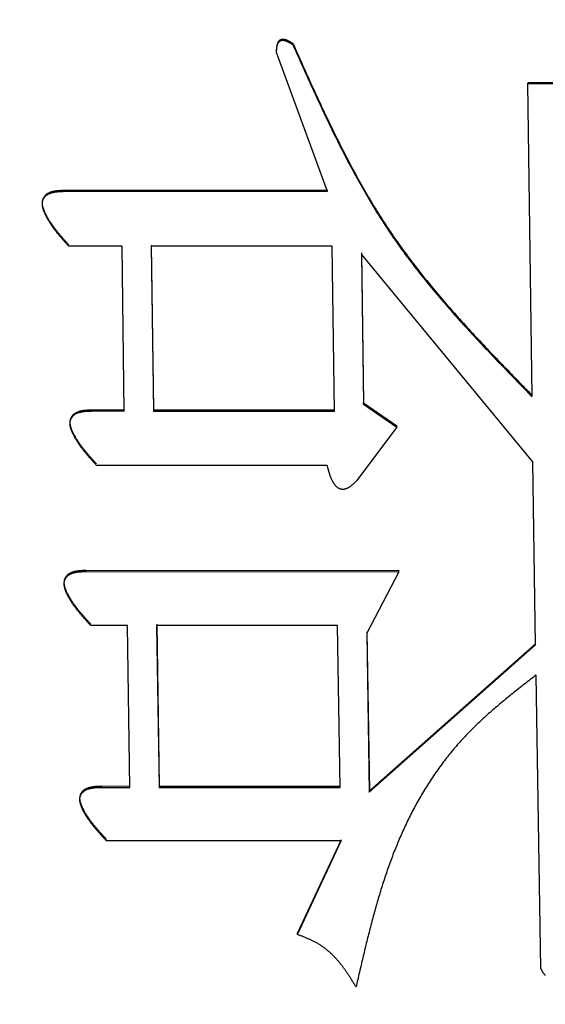
# Model space of a CAD drawing. Units: millimetres. Extents: x 0 to 1554, y -2 to 1099.
# Drawn here: x 839 to 840, y 601 to 603 of the extents above; entities that cross this region are included whole.
import ezdxf

# ---------------------------------------------------------------- set-up
doc = ezdxf.new("R2010")
doc.units = ezdxf.units.MM
doc.header["$LTSCALE"] = 0.672992
doc.layers.add('NoLayerName_001', color=7, linetype='Continuous')
doc.styles.get("Standard").update_dxf_attribs({"font": 'txt', "bigfont": 'extfont2'})
doc.dimstyles.get("Standard").update_dxf_attribs({"dimtxt": 2.5, "dimasz": 2.5, "dimexe": 1.25, "dimexo": 0.625, "dimtad": 1, "dimzin": 0, "dimdsep": 46, "dimtxsty": 'Standard', "dimcen": 2.5, "dimadec": 0, "dimazin": 0, "dimtfac": 0.75, "dimtmove": 0, "dimatfit": 3, "dimfxl": 1, "dimarcsym": 0})

# ---------------------------------------------------------------- blocks, each defined once
blk = doc.blocks.new('_OPEN30')
at = {"color": 0, "linetype": 'ByBlock', "lineweight": -2}
for p, q in [((-1, 0.267949), (0, 0)), ((0, 0), (-1, -0.267949)), ((0, 0), (-1, 0))]:
    blk.add_line(p, q, dxfattribs=at)
blk = doc.blocks.new('*D37')
at = {"layer": 'Defpoints', "color": 0}
for p in [(816.4329, 652.0398), (952.4329, 473.2705), (952.4329, 471.5534)]:
    blk.add_point(p, dxfattribs=at)
at = {"layer": 'NoLayerName_001', "color": 0, "linetype": 'Continuous', "lineweight": 25}
for p, q in [((816.4329, 652.0398), (816.4329, 463.6455)), ((821.6829, 473.2705), (947.1829, 473.2705))]:
    blk.add_line(p, q, dxfattribs=at)
at = {"layer": 'NoLayerName_001', "color": 0, "lineweight": 25, "xscale": 5.25, "yscale": 5.25, "zscale": 5.25, "rotation": 180}
blk.add_blockref('_OPEN30', (816.4329, 473.2705), dxfattribs=at)
at = {"layer": 'NoLayerName_001', "color": 0, "lineweight": 25, "xscale": 5.25, "yscale": 5.25, "zscale": 5.25}
blk.add_blockref('_OPEN30', (952.4329, 473.2705), dxfattribs=at)
at = {"layer": 'NoLayerName_001', "color": 0, "lineweight": 25, "insert": (884.4329, 482.1308), "char_height": 10.5, "attachment_point": 5}
blk.add_mtext('(136)', dxfattribs=at)

msp = doc.modelspace()

# ---------------------------------------------------------------- linework, layer by layer
at = {"layer": 'NoLayerName_001', "color": 7, "linetype": 'Continuous', "lineweight": 25}
for p, q in [((839.6249, 603.397), (839.6253, 603.4003)), ((839.7777, 602.9818), (839.6249, 603.397)), ((839.6738, 603.4203), (839.6742, 603.4235)), ((840.375, 603.3038), (840.3754, 603.3071)), ((840.3754, 603.3071), (840.4623, 603.307)), ((840.3874, 602.3693), (840.375, 603.3038)), ((840.375, 603.3038), (840.462, 603.3037)), ((838.9914, 602.9856), (839.778, 602.9852)), ((838.991, 602.9822), (839.7777, 602.9818)), ((839.1643, 602.8183), (839.0054, 602.8184)), ((839.1711, 602.3263), (839.1643, 602.8183)), ((839.7912, 602.818), (839.2513, 602.8183)), ((839.2513, 602.8183), (839.258, 602.3263)), ((839.2516, 602.8218), (839.2584, 602.3299)), ((839.798, 602.3259), (839.7912, 602.818)), ((840.3901, 602.1748), (839.8785, 602.7949)), ((839.8785, 602.7949), (839.8846, 602.3467)), ((839.8789, 602.7984), (839.885, 602.3503)), ((839.8846, 602.3467), (839.885, 602.3503)), ((839.8846, 602.3467), (839.9839, 602.2779)), ((839.885, 602.3503), (839.9843, 602.2816)), ((839.0736, 602.3264), (839.1711, 602.3263)), ((839.074, 602.33), (839.1714, 602.33)), ((839.2584, 602.3299), (839.258, 602.3263)), ((839.258, 602.3263), (839.798, 602.3259)), ((839.2584, 602.3299), (839.7983, 602.3296)), ((839.9839, 602.2779), (839.8633, 602.118)), ((839.9839, 602.2779), (839.9843, 602.2816)), ((839.7766, 602.1637), (839.0882, 602.1641)), ((840.3982, 601.6286), (840.3901, 602.1748)), ((839.056, 601.8472), (839.0563, 601.8511)), ((839.056, 601.8472), (839.9902, 601.8466)), ((839.0563, 601.8511), (839.9905, 601.8504)), ((839.9902, 601.8466), (839.8946, 601.6629)), ((839.9902, 601.8466), (839.9905, 601.8504)), ((839.2677, 601.69), (839.2752, 601.2066)), ((839.1804, 601.6861), (839.0707, 601.6862)), ((839.1879, 601.2027), (839.1804, 601.6861)), ((839.2674, 601.6861), (839.2749, 601.2026)), ((839.8073, 601.6857), (839.2674, 601.6861)), ((839.8148, 601.2021), (839.8073, 601.6857)), ((839.8946, 601.6629), (839.902, 601.1887)), ((839.8949, 601.6668), (839.9023, 601.1928)), ((839.9023, 601.1928), (840.3985, 601.6325)), ((839.902, 601.1887), (840.3982, 601.6286)), ((840.4137, 600.6622), (840.3995, 601.538)), ((839.1028, 601.2027), (839.1879, 601.2027)), ((839.1031, 601.2068), (839.1883, 601.2067)), ((839.2752, 601.2066), (839.2749, 601.2026)), ((839.2749, 601.2026), (839.8148, 601.2021)), ((839.2752, 601.2066), (839.8151, 601.2062)), ((839.902, 601.1887), (839.9023, 601.1928)), ((839.8183, 601.0428), (839.1176, 601.0434)), ((839.688, 600.7674), (839.8186, 601.0469)), ((839.6877, 600.7632), (839.8183, 601.0428)), ((839.6877, 600.7632), (839.688, 600.7674))]:
    msp.add_line(p, q, dxfattribs=at)
for points in [[(838.991, 602.9822), (838.9912, 602.9839), (838.9914, 602.9856)], [(839.0736, 602.3264), (839.0738, 602.3282), (839.074, 602.33)], [(839.1028, 601.2027), (839.1029, 601.2048), (839.1031, 601.2068)]]:
    msp.add_lwpolyline(points, dxfattribs=at)
for points, knots in [([(839.6249, 603.397), (839.625, 603.3976), (839.625, 603.3986), (839.6251, 603.4002), (839.6252, 603.4018), (839.6253, 603.4034), (839.6254, 603.4049), (839.6255, 603.4065), (839.6257, 603.4081), (839.6259, 603.4096), (839.6261, 603.4112), (839.6263, 603.4127), (839.6266, 603.4143), (839.6269, 603.4158), (839.6273, 603.4173), (839.6277, 603.4189), (839.6282, 603.4204), (839.6287, 603.4218), (839.6293, 603.4233), (839.63, 603.4247), (839.6308, 603.4261), (839.6316, 603.4274), (839.6326, 603.4287), (839.6337, 603.4298), (839.6349, 603.4308), (839.6362, 603.4317), (839.6377, 603.4323), (839.6392, 603.4328), (839.6407, 603.4331), (839.6423, 603.4332), (839.6438, 603.4333), (839.6454, 603.4332), (839.647, 603.433), (839.6485, 603.4327), (839.6501, 603.4323), (839.6516, 603.4319), (839.6531, 603.4314), (839.6546, 603.4309), (839.656, 603.4303), (839.6575, 603.4297), (839.6584, 603.4293), (839.6589, 603.429)], [0, 0, 0, 0, 0.00158714, 0.00317363, 0.00475889, 0.00634235, 0.00792354, 0.00950211, 0.01107783, 0.01265066, 0.01422075, 0.01578847, 0.01735448, 0.01891969, 0.02048535, 0.02205305, 0.02362473, 0.02520193, 0.02678126, 0.02835865, 0.0299324, 0.03150374, 0.03307636, 0.03464828, 0.03621999, 0.03779302, 0.03936474, 0.04093748, 0.04251043, 0.04408192, 0.04565282, 0.04722317, 0.04879579, 0.05037189, 0.05195049, 0.05352882, 0.055103, 0.05667264, 0.05823953, 0.05980523, 0.06137098, 0.06137098, 0.06137098, 0.06137098]), ([(839.6253, 603.4003), (839.6253, 603.4008), (839.6254, 603.4019), (839.6254, 603.4035), (839.6255, 603.4051), (839.6257, 603.4066), (839.6258, 603.4082), (839.6259, 603.4098), (839.6261, 603.4114), (839.6263, 603.4129), (839.6265, 603.4145), (839.6267, 603.416), (839.627, 603.4176), (839.6274, 603.4191), (839.6278, 603.4206), (839.6282, 603.4221), (839.6287, 603.4236), (839.6292, 603.4251), (839.6298, 603.4266), (839.6305, 603.428), (839.6313, 603.4294), (839.6321, 603.4307), (839.6331, 603.4319), (839.6342, 603.4331), (839.6354, 603.4341), (839.6367, 603.435), (839.6381, 603.4357), (839.6396, 603.4362), (839.6411, 603.4365), (839.6427, 603.4367), (839.6443, 603.4367), (839.6459, 603.4366), (839.6474, 603.4364), (839.649, 603.4362), (839.6505, 603.4358), (839.652, 603.4354), (839.6535, 603.4349), (839.655, 603.4343), (839.6565, 603.4337), (839.6579, 603.433), (839.6589, 603.4326), (839.6593, 603.4324)], [0, 0, 0, 0, 0.00158816, 0.00317568, 0.00476197, 0.00634647, 0.00792872, 0.00950837, 0.01108521, 0.01265919, 0.01423047, 0.01579946, 0.01736681, 0.01893345, 0.02050066, 0.02207003, 0.02364356, 0.02522236, 0.02680272, 0.02838099, 0.02995574, 0.0315282, 0.03310165, 0.03467471, 0.03624815, 0.03782218, 0.03939605, 0.04097225, 0.04254945, 0.04412379, 0.04569805, 0.04727234, 0.04884436, 0.05041655, 0.05199129, 0.05356951, 0.05515091, 0.05673407, 0.05831667, 0.05989598, 0.06147181, 0.06147181, 0.06147181, 0.06147181]), ([(839.6589, 603.429), (839.6593, 603.4288), (839.6603, 603.4284), (839.6617, 603.4276), (839.6631, 603.4269), (839.6644, 603.4261), (839.6658, 603.4253), (839.6671, 603.4245), (839.6685, 603.4237), (839.6698, 603.4228), (839.6712, 603.422), (839.6725, 603.4211), (839.6734, 603.4205), (839.6738, 603.4203)], [0, 0, 0, 0, 0.00156676, 0.00313525, 0.00470594, 0.00627911, 0.00785485, 0.00943308, 0.0110136, 0.01259607, 0.0141801, 0.0157652, 0.01735084, 0.01735084, 0.01735084, 0.01735084]), ([(839.6593, 603.4324), (839.6598, 603.4321), (839.6607, 603.4317), (839.6621, 603.4309), (839.6635, 603.4302), (839.6649, 603.4294), (839.6662, 603.4286), (839.6676, 603.4278), (839.6689, 603.4269), (839.6702, 603.4261), (839.6715, 603.4252), (839.6729, 603.4244), (839.6737, 603.4238), (839.6742, 603.4235)], [0, 0, 0, 0, 0.00157343, 0.00314536, 0.00471647, 0.00628731, 0.00785823, 0.00942949, 0.01100119, 0.01257337, 0.01414598, 0.0157189, 0.01729199, 0.01729199, 0.01729199, 0.01729199]), ([(839.6738, 603.4203), (839.6826, 603.4006), (839.7001, 603.3614), (839.7266, 603.3026), (839.7534, 603.2441), (839.7808, 603.1859), (839.809, 603.1283), (839.8381, 603.0713), (839.8684, 603.0151), (839.8999, 602.9597), (839.933, 602.9054), (839.9678, 602.8522), (840.0044, 602.8002), (840.0428, 602.7495), (840.0826, 602.6997), (840.1237, 602.6509), (840.166, 602.6028), (840.2091, 602.5553), (840.253, 602.5084), (840.2975, 602.4618), (840.3424, 602.4155), (840.3724, 602.3847), (840.3874, 602.3693)], [0, 0, 0, 0, 0.064509, 0.128978, 0.193371, 0.257655, 0.321805, 0.385805, 0.449652, 0.513357, 0.576947, 0.640471, 0.703997, 0.767592, 0.831303, 0.895158, 0.959165, 1.023322, 1.087613, 1.152012, 1.216487, 1.281001, 1.281001, 1.281001, 1.281001]), ([(839.6742, 603.4235), (839.683, 603.4039), (839.7005, 603.3647), (839.7269, 603.3059), (839.7538, 603.2474), (839.7812, 603.1893), (839.8094, 603.1317), (839.8385, 603.0747), (839.8687, 603.0185), (839.9003, 602.9631), (839.9334, 602.9088), (839.9682, 602.8556), (840.0048, 602.8037), (840.0431, 602.753), (840.083, 602.7032), (840.1241, 602.6544), (840.1663, 602.6063), (840.2095, 602.5589), (840.2534, 602.5119), (840.2979, 602.4654), (840.3427, 602.4191), (840.3727, 602.3883), (840.3877, 602.3729)], [0, 0, 0, 0, 0.064493, 0.128947, 0.193325, 0.257594, 0.321729, 0.385714, 0.449545, 0.513235, 0.57681, 0.640319, 0.703829, 0.76741, 0.831105, 0.894945, 0.958937, 1.023079, 1.087354, 1.151738, 1.216198, 1.280697, 1.280697, 1.280697, 1.280697]), ([(838.9455, 602.9777), (838.9469, 602.9784), (838.9497, 602.9798), (838.9542, 602.9813), (838.9587, 602.9825), (838.9633, 602.9834), (838.968, 602.9841), (838.9726, 602.9846), (838.9773, 602.985), (838.982, 602.9853), (838.9867, 602.9855), (838.9898, 602.9856), (838.9914, 602.9856)], [0, 0, 0, 0, 0.00469629, 0.00939282, 0.01409607, 0.01879392, 0.02348033, 0.028164, 0.03285053, 0.03754213, 0.04223852, 0.04693771, 0.04693771, 0.04693771, 0.04693771]), ([(839.0054, 602.8184), (839.0033, 602.8208), (839.0001, 602.8243), (838.9959, 602.829), (838.9927, 602.8325), (838.9896, 602.8361), (838.9865, 602.8396), (838.9834, 602.8432), (838.9803, 602.8468), (838.9772, 602.8504), (838.9742, 602.854), (838.9713, 602.8577), (838.9683, 602.8614), (838.9654, 602.8651), (838.9626, 602.8688), (838.9598, 602.8726), (838.9571, 602.8764), (838.9544, 602.8802), (838.9518, 602.8841), (838.9492, 602.888), (838.9468, 602.8919), (838.9444, 602.8959), (838.9421, 602.9), (838.9398, 602.9041), (838.9377, 602.9082), (838.9357, 602.9124), (838.9337, 602.9167), (838.9319, 602.921), (838.9303, 602.9254), (838.9289, 602.9299), (838.9278, 602.9345), (838.927, 602.9391), (838.9267, 602.9438), (838.9269, 602.9485), (838.9276, 602.9532), (838.9291, 602.9577), (838.9312, 602.9619), (838.934, 602.9657), (838.9373, 602.9691), (838.941, 602.972), (838.9438, 602.9735), (838.9451, 602.9743)], [0, 0, 0, 0, 0.0095007, 0.0142489, 0.0189946, 0.023737, 0.0284754, 0.033209, 0.0379374, 0.0426599, 0.0473762, 0.0520859, 0.0567888, 0.0614849, 0.0661743, 0.0708572, 0.0755341, 0.0802055, 0.0848723, 0.0895356, 0.0941965, 0.0988566, 0.1035176, 0.1081815, 0.1128506, 0.1175275, 0.1222128, 0.1269011, 0.1315899, 0.1362821, 0.1409794, 0.1456736, 0.15037, 0.155079, 0.1597826, 0.1644824, 0.169193, 0.1739033, 0.1786038, 0.1833114, 0.188025, 0.188025, 0.188025, 0.188025]), ([(839.0058, 602.8219), (839.0037, 602.8243), (839.0005, 602.8278), (838.9962, 602.8325), (838.9931, 602.836), (838.9899, 602.8396), (838.9868, 602.8432), (838.9837, 602.8467), (838.9806, 602.8503), (838.9776, 602.8539), (838.9746, 602.8576), (838.9716, 602.8612), (838.9687, 602.8649), (838.9658, 602.8686), (838.9629, 602.8723), (838.9602, 602.8761), (838.9574, 602.8799), (838.9548, 602.8837), (838.9521, 602.8876), (838.9496, 602.8915), (838.9471, 602.8955), (838.9447, 602.8995), (838.9424, 602.9035), (838.9402, 602.9076), (838.938, 602.9118), (838.936, 602.916), (838.934, 602.9202), (838.9322, 602.9245), (838.9305, 602.9289), (838.9291, 602.9334), (838.9279, 602.938), (838.9271, 602.9426), (838.9268, 602.9473), (838.927, 602.952), (838.9278, 602.9567), (838.9293, 602.9611), (838.9315, 602.9653), (838.9343, 602.9692), (838.9376, 602.9725), (838.9413, 602.9754), (838.9441, 602.9769), (838.9455, 602.9777)], [0, 0, 0, 0, 0.0095036, 0.0142533, 0.0190005, 0.0237445, 0.0284845, 0.0332198, 0.0379499, 0.0426742, 0.0473923, 0.0521039, 0.0568087, 0.0615068, 0.0661982, 0.0708832, 0.0755621, 0.0802355, 0.0849043, 0.0895694, 0.0942321, 0.0988937, 0.1035561, 0.1082211, 0.112891, 0.1175682, 0.1222536, 0.1269428, 0.131634, 0.1363306, 0.141032, 0.1457277, 0.150425, 0.1551377, 0.1598455, 0.1645468, 0.1692573, 0.1739727, 0.1786813, 0.1833912, 0.1881009, 0.1881009, 0.1881009, 0.1881009]), ([(838.9451, 602.9743), (838.9466, 602.9749), (838.9494, 602.9763), (838.9538, 602.9778), (838.9584, 602.979), (838.963, 602.98), (838.9676, 602.9807), (838.9722, 602.9812), (838.9769, 602.9816), (838.9816, 602.9818), (838.9863, 602.982), (838.9894, 602.9821), (838.991, 602.9822)], [0, 0, 0, 0, 0.00469919, 0.009394, 0.01409154, 0.01878276, 0.02346397, 0.02814418, 0.03282894, 0.03752024, 0.04221736, 0.04691784, 0.04691784, 0.04691784, 0.04691784]), ([(839.0882, 602.1641), (839.0861, 602.1665), (839.0829, 602.17), (839.0787, 602.1746), (839.0755, 602.1781), (839.0724, 602.1816), (839.0692, 602.1852), (839.0661, 602.1887), (839.063, 602.1923), (839.06, 602.1958), (839.057, 602.1994), (839.054, 602.203), (839.0511, 602.2067), (839.0482, 602.2104), (839.0453, 602.2141), (839.0425, 602.2178), (839.0398, 602.2215), (839.0371, 602.2254), (839.0345, 602.2292), (839.032, 602.2331), (839.0295, 602.237), (839.0271, 602.241), (839.0248, 602.245), (839.0225, 602.249), (839.0204, 602.2532), (839.0183, 602.2573), (839.0164, 602.2616), (839.0145, 602.2659), (839.0129, 602.2702), (839.0115, 602.2747), (839.0104, 602.2792), (839.0096, 602.2838), (839.0093, 602.2885), (839.0095, 602.2932), (839.0103, 602.2978), (839.0118, 602.3023), (839.014, 602.3065), (839.0167, 602.3102), (839.0201, 602.3136), (839.0238, 602.3164), (839.0266, 602.3179), (839.0279, 602.3186)], [0, 0, 0, 0, 0.0094516, 0.0141752, 0.0188964, 0.0236143, 0.0283281, 0.0330373, 0.0377411, 0.0424391, 0.0471309, 0.0518161, 0.0564945, 0.0611662, 0.0658311, 0.0704895, 0.0751419, 0.0797889, 0.0844312, 0.08907, 0.0937065, 0.0983421, 0.1029786, 0.107618, 0.1122626, 0.1169149, 0.1215756, 0.1262394, 0.1309038, 0.1355723, 0.1402458, 0.1449157, 0.1495878, 0.1542729, 0.1589522, 0.1636279, 0.168314, 0.1729998, 0.1776761, 0.1823596, 0.1870478, 0.1870478, 0.1870478, 0.1870478]), ([(839.0886, 602.1679), (839.0864, 602.1702), (839.0833, 602.1737), (839.079, 602.1784), (839.0759, 602.1819), (839.0727, 602.1854), (839.0696, 602.1889), (839.0665, 602.1925), (839.0634, 602.196), (839.0604, 602.1996), (839.0574, 602.2032), (839.0544, 602.2068), (839.0515, 602.2105), (839.0486, 602.2141), (839.0457, 602.2178), (839.0429, 602.2216), (839.0402, 602.2253), (839.0375, 602.2291), (839.0349, 602.233), (839.0323, 602.2368), (839.0299, 602.2408), (839.0275, 602.2447), (839.0251, 602.2487), (839.0229, 602.2528), (839.0207, 602.2569), (839.0187, 602.2611), (839.0167, 602.2653), (839.0148, 602.2696), (839.0132, 602.274), (839.0117, 602.2784), (839.0106, 602.2829), (839.0098, 602.2876), (839.0095, 602.2922), (839.0097, 602.2969), (839.0105, 602.3015), (839.0121, 602.306), (839.0143, 602.3101), (839.0171, 602.3139), (839.0204, 602.3172), (839.0242, 602.3201), (839.0269, 602.3215), (839.0283, 602.3223)], [0, 0, 0, 0, 0.0094532, 0.0141776, 0.0188997, 0.0236185, 0.0283334, 0.0330436, 0.0377486, 0.042448, 0.0471411, 0.0518279, 0.056508, 0.0611814, 0.0658481, 0.0705085, 0.0751629, 0.0798119, 0.0844563, 0.0890971, 0.0937354, 0.0983729, 0.103011, 0.1076518, 0.1122975, 0.1169506, 0.1216117, 0.1262764, 0.1309431, 0.1356154, 0.1402928, 0.1449642, 0.1496371, 0.1543248, 0.1590079, 0.1636857, 0.1683725, 0.1730626, 0.1777453, 0.1824307, 0.1871165, 0.1871165, 0.1871165, 0.1871165]), ([(839.0279, 602.3186), (839.0294, 602.3193), (839.0322, 602.3207), (839.0366, 602.3221), (839.0411, 602.3233), (839.0457, 602.3242), (839.0503, 602.3249), (839.055, 602.3254), (839.0596, 602.3258), (839.0643, 602.326), (839.0689, 602.3262), (839.072, 602.3263), (839.0736, 602.3264)], [0, 0, 0, 0, 0.0046735, 0.00934377, 0.01401711, 0.018684, 0.02334113, 0.02799724, 0.03265761, 0.03732414, 0.04199617, 0.04667137, 0.04667137, 0.04667137, 0.04667137]), ([(839.0283, 602.3223), (839.0297, 602.323), (839.0325, 602.3243), (839.037, 602.3258), (839.0415, 602.327), (839.0461, 602.3279), (839.0507, 602.3285), (839.0553, 602.3291), (839.06, 602.3294), (839.0646, 602.3297), (839.0693, 602.3299), (839.0724, 602.33), (839.074, 602.33)], [0, 0, 0, 0, 0.00467207, 0.00934403, 0.0140219, 0.01869404, 0.02335541, 0.02801446, 0.0326765, 0.03734362, 0.04201545, 0.04669005, 0.04669005, 0.04669005, 0.04669005]), ([(839.785, 602.1342), (839.7847, 602.1351), (839.7841, 602.1368), (839.7833, 602.1395), (839.7824, 602.1421), (839.7816, 602.1448), (839.7809, 602.1475), (839.7801, 602.1502), (839.7794, 602.1529), (839.7787, 602.1556), (839.7777, 602.1592), (839.777, 602.1619), (839.7766, 602.1637)], [0, 0, 0, 0, 0.00278978, 0.00557963, 0.00837003, 0.0111613, 0.01395363, 0.01674711, 0.01954168, 0.02233724, 0.0251336, 0.03072772, 0.03072772, 0.03072772, 0.03072772]), ([(839.8633, 602.118), (839.8626, 602.1173), (839.8613, 602.1159), (839.8594, 602.1138), (839.8574, 602.1118), (839.8554, 602.1097), (839.8534, 602.1078), (839.8513, 602.1059), (839.8492, 602.104), (839.847, 602.1022), (839.8448, 602.1006), (839.8425, 602.099), (839.8402, 602.0976), (839.8377, 602.0962), (839.8352, 602.0951), (839.8326, 602.094), (839.8299, 602.0932), (839.8272, 602.0926), (839.8244, 602.0923), (839.8216, 602.0923), (839.8188, 602.0926), (839.816, 602.0932), (839.8134, 602.0941), (839.8109, 602.0953), (839.8085, 602.0968), (839.8062, 602.0985), (839.8041, 602.1004), (839.8022, 602.1024), (839.8003, 602.1045), (839.7986, 602.1067), (839.797, 602.109), (839.7955, 602.1114), (839.7941, 602.1138), (839.7927, 602.1162), (839.7914, 602.1187), (839.7902, 602.1212), (839.7891, 602.1238), (839.788, 602.1263), (839.787, 602.1289), (839.786, 602.1315), (839.7854, 602.1333), (839.785, 602.1342)], [0, 0, 0, 0, 0.0028615, 0.0057195, 0.0085708, 0.0114123, 0.0142417, 0.0170574, 0.0198588, 0.0226466, 0.0254226, 0.0281906, 0.0309562, 0.0337269, 0.0365118, 0.0393097, 0.0421119, 0.0449158, 0.0477225, 0.0505262, 0.0533256, 0.0561267, 0.0589319, 0.0617367, 0.0645356, 0.0673351, 0.070137, 0.0729358, 0.0757316, 0.0785288, 0.0813293, 0.0841322, 0.0869347, 0.0897338, 0.0925302, 0.0953251, 0.0981192, 0.1009127, 0.1037055, 0.1064971, 0.1092875, 0.1092875, 0.1092875, 0.1092875]), ([(839.0707, 601.6862), (839.0685, 601.6885), (839.0654, 601.692), (839.0611, 601.6966), (839.058, 601.7001), (839.0548, 601.7036), (839.0517, 601.7071), (839.0486, 601.7106), (839.0455, 601.7141), (839.0425, 601.7177), (839.0394, 601.7212), (839.0365, 601.7248), (839.0335, 601.7284), (839.0306, 601.7321), (839.0278, 601.7358), (839.025, 601.7395), (839.0222, 601.7432), (839.0196, 601.747), (839.0169, 601.7508), (839.0144, 601.7546), (839.0119, 601.7585), (839.0095, 601.7625), (839.0072, 601.7665), (839.0049, 601.7705), (839.0028, 601.7746), (839.0007, 601.7787), (838.9987, 601.7829), (838.9969, 601.7872), (838.9952, 601.7916), (838.9938, 601.796), (838.9927, 601.8005), (838.992, 601.8051), (838.9917, 601.8098), (838.9919, 601.8144), (838.9927, 601.8191), (838.9942, 601.8235), (838.9964, 601.8276), (838.9992, 601.8314), (839.0026, 601.8346), (839.0063, 601.8375), (839.0091, 601.8389), (839.0105, 601.8396)], [0, 0, 0, 0, 0.0094097, 0.0141126, 0.0188129, 0.0235101, 0.0282034, 0.0328921, 0.0375757, 0.0422537, 0.0469255, 0.0515911, 0.0562501, 0.0609026, 0.0655486, 0.0701884, 0.0748224, 0.0794512, 0.0840757, 0.0886968, 0.0933159, 0.0979343, 0.1025539, 0.1071765, 0.1118045, 0.1164402, 0.1210842, 0.1257302, 0.1303754, 0.1350236, 0.1396768, 0.1443281, 0.148984, 0.1536524, 0.158312, 0.1629671, 0.1676346, 0.1723031, 0.1769615, 0.1816263, 0.1862948, 0.1862948, 0.1862948, 0.1862948]), ([(839.071, 601.6901), (839.0689, 601.6924), (839.0657, 601.6959), (839.0615, 601.7005), (839.0583, 601.704), (839.0552, 601.7075), (839.0521, 601.711), (839.049, 601.7145), (839.0459, 601.718), (839.0428, 601.7216), (839.0398, 601.7252), (839.0368, 601.7288), (839.0339, 601.7324), (839.031, 601.736), (839.0282, 601.7397), (839.0254, 601.7434), (839.0226, 601.7471), (839.0199, 601.7509), (839.0173, 601.7547), (839.0148, 601.7586), (839.0123, 601.7625), (839.0099, 601.7664), (839.0075, 601.7704), (839.0053, 601.7744), (839.0031, 601.7785), (839.001, 601.7827), (838.999, 601.7869), (838.9972, 601.7911), (838.9955, 601.7955), (838.9941, 601.7999), (838.9929, 601.8044), (838.9922, 601.809), (838.9918, 601.8137), (838.9921, 601.8183), (838.9929, 601.8229), (838.9945, 601.8274), (838.9968, 601.8315), (838.9996, 601.8352), (839.0029, 601.8385), (839.0067, 601.8413), (839.0094, 601.8427), (839.0108, 601.8435)], [0, 0, 0, 0, 0.0094116, 0.0141153, 0.0188167, 0.0235149, 0.0282094, 0.0328993, 0.0375842, 0.0422636, 0.046937, 0.0516042, 0.056265, 0.0609193, 0.0655672, 0.070209, 0.0748451, 0.079476, 0.0841026, 0.0887259, 0.093347, 0.0979673, 0.1025886, 0.1072127, 0.1118418, 0.1164784, 0.1211229, 0.12577, 0.1304176, 0.1350697, 0.1397267, 0.1443796, 0.1490367, 0.153708, 0.1583712, 0.1630279, 0.167696, 0.1723695, 0.177035, 0.1817017, 0.186367, 0.186367, 0.186367, 0.186367]), ([(839.0105, 601.8396), (839.0119, 601.8403), (839.0147, 601.8416), (839.0191, 601.843), (839.0236, 601.8442), (839.0282, 601.8451), (839.0328, 601.8458), (839.0374, 601.8463), (839.042, 601.8466), (839.0467, 601.8469), (839.0513, 601.8471), (839.0544, 601.8472), (839.056, 601.8472)], [0, 0, 0, 0, 0.004654, 0.00930554, 0.01396017, 0.01860815, 0.02324669, 0.02788428, 0.03252604, 0.03717378, 0.04182686, 0.04648301, 0.04648301, 0.04648301, 0.04648301]), ([(839.0108, 601.8435), (839.0122, 601.8441), (839.015, 601.8455), (839.0194, 601.8469), (839.024, 601.848), (839.0285, 601.8489), (839.0331, 601.8496), (839.0378, 601.8501), (839.0424, 601.8505), (839.047, 601.8507), (839.0517, 601.8509), (839.0548, 601.851), (839.0563, 601.8511)], [0, 0, 0, 0, 0.00465192, 0.00930543, 0.01396556, 0.01861987, 0.02326337, 0.02790427, 0.03254769, 0.03719568, 0.04184799, 0.04650285, 0.04650285, 0.04650285, 0.04650285]), ([(840.3995, 601.538), (840.3879, 601.5289), (840.3645, 601.5108), (840.3298, 601.4833), (840.2955, 601.4553), (840.2619, 601.4266), (840.2292, 601.397), (840.1978, 601.366), (840.1677, 601.3336), (840.1393, 601.2997), (840.1124, 601.2645), (840.0871, 601.228), (840.0634, 601.1905), (840.0413, 601.1521), (840.0208, 601.1129), (840.002, 601.0731), (839.9846, 601.0326), (839.9685, 600.9916), (839.9537, 600.9501), (839.9399, 600.9081), (839.9271, 600.8658), (839.9151, 600.8232), (839.9037, 600.7803), (839.8929, 600.7371), (839.8825, 600.6938), (839.8724, 600.6505), (839.8657, 600.6215), (839.8624, 600.607)], [0, 0, 0, 0, 0.044351, 0.088667, 0.132919, 0.177094, 0.221204, 0.265293, 0.309437, 0.35368, 0.398, 0.442365, 0.486733, 0.531051, 0.575263, 0.619354, 0.663385, 0.707411, 0.751474, 0.795602, 0.839811, 0.884108, 0.928492, 0.972953, 1.017477, 1.062046, 1.106637, 1.106637, 1.106637, 1.106637]), ([(839.1176, 601.0434), (839.1155, 601.0457), (839.1123, 601.0491), (839.1081, 601.0537), (839.1049, 601.0571), (839.1018, 601.0606), (839.0986, 601.0641), (839.0955, 601.0675), (839.0925, 601.071), (839.0894, 601.0745), (839.0864, 601.0781), (839.0834, 601.0816), (839.0805, 601.0852), (839.0776, 601.0888), (839.0747, 601.0924), (839.0719, 601.0961), (839.0692, 601.0998), (839.0665, 601.1035), (839.0639, 601.1073), (839.0613, 601.1111), (839.0588, 601.115), (839.0564, 601.1189), (839.0541, 601.1229), (839.0518, 601.1269), (839.0496, 601.1309), (839.0475, 601.135), (839.0456, 601.1392), (839.0437, 601.1434), (839.0421, 601.1477), (839.0407, 601.1521), (839.0395, 601.1566), (839.0388, 601.1612), (839.0385, 601.1659), (839.0388, 601.1705), (839.0396, 601.1751), (839.0411, 601.1795), (839.0434, 601.1835), (839.0462, 601.1872), (839.0496, 601.1904), (839.0534, 601.1932), (839.0561, 601.1946), (839.0575, 601.1953)], [0, 0, 0, 0, 0.0093563, 0.0140324, 0.018706, 0.0233765, 0.028043, 0.032705, 0.0373618, 0.042013, 0.0466581, 0.0512969, 0.0559291, 0.0605548, 0.065174, 0.069787, 0.0743941, 0.0789961, 0.0835938, 0.088188, 0.0927802, 0.0973717, 0.1019644, 0.1065601, 0.1111611, 0.1157699, 0.1203868, 0.1250058, 0.1296244, 0.1342465, 0.1388738, 0.1434984, 0.1481278, 0.1527696, 0.1574025, 0.1620315, 0.1666727, 0.171314, 0.1759451, 0.1805833, 0.1852247, 0.1852247, 0.1852247, 0.1852247]), ([(839.118, 601.0475), (839.1158, 601.0498), (839.1126, 601.0532), (839.1084, 601.0578), (839.1052, 601.0613), (839.1021, 601.0647), (839.099, 601.0682), (839.0959, 601.0717), (839.0928, 601.0752), (839.0897, 601.0787), (839.0867, 601.0822), (839.0837, 601.0858), (839.0808, 601.0893), (839.0779, 601.0929), (839.075, 601.0966), (839.0722, 601.1002), (839.0695, 601.104), (839.0668, 601.1077), (839.0642, 601.1115), (839.0616, 601.1153), (839.0591, 601.1191), (839.0567, 601.1231), (839.0544, 601.127), (839.0521, 601.131), (839.0499, 601.1351), (839.0478, 601.1392), (839.0458, 601.1433), (839.044, 601.1476), (839.0423, 601.1519), (839.0409, 601.1563), (839.0397, 601.1608), (839.039, 601.1653), (839.0387, 601.17), (839.0389, 601.1746), (839.0398, 601.1792), (839.0414, 601.1836), (839.0437, 601.1876), (839.0466, 601.1913), (839.05, 601.1945), (839.0537, 601.1973), (839.0565, 601.1987), (839.0578, 601.1994)], [0, 0, 0, 0, 0.0093606, 0.0140389, 0.0187147, 0.0233874, 0.0280561, 0.0327202, 0.0373792, 0.0420325, 0.0466797, 0.0513205, 0.0559548, 0.0605824, 0.0652035, 0.0698184, 0.0744273, 0.0790309, 0.0836301, 0.0882257, 0.0928191, 0.0974117, 0.1020051, 0.1066014, 0.1112027, 0.1158114, 0.1204282, 0.125048, 0.129669, 0.1342953, 0.1389263, 0.1435521, 0.1481822, 0.1528267, 0.1574632, 0.1620937, 0.1667355, 0.1713818, 0.1760196, 0.1806592, 0.1852972, 0.1852972, 0.1852972, 0.1852972]), ([(839.0575, 601.1953), (839.0589, 601.1959), (839.0617, 601.1972), (839.0661, 601.1986), (839.0706, 601.1998), (839.0751, 601.2006), (839.0797, 601.2013), (839.0843, 601.2018), (839.0889, 601.2022), (839.0935, 601.2024), (839.0981, 601.2026), (839.1012, 601.2027), (839.1028, 601.2027)], [0, 0, 0, 0, 0.00462681, 0.00925144, 0.01387867, 0.01849896, 0.02311039, 0.02772124, 0.03233634, 0.03695738, 0.04158368, 0.04621301, 0.04621301, 0.04621301, 0.04621301]), ([(839.0578, 601.1994), (839.0592, 601.2), (839.062, 601.2013), (839.0664, 601.2027), (839.0709, 601.2038), (839.0755, 601.2047), (839.0801, 601.2053), (839.0846, 601.2058), (839.0893, 601.2062), (839.0939, 601.2064), (839.0985, 601.2066), (839.1016, 601.2067), (839.1031, 601.2068)], [0, 0, 0, 0, 0.00462478, 0.00925139, 0.01388401, 0.01851036, 0.02312651, 0.02774044, 0.03235701, 0.03697813, 0.04160351, 0.04623138, 0.04623138, 0.04623138, 0.04623138]), ([(839.8624, 600.607), (839.8607, 600.6098), (839.8573, 600.6153), (839.8522, 600.6235), (839.847, 600.6317), (839.8418, 600.6398), (839.8364, 600.6479), (839.831, 600.6558), (839.8254, 600.6637), (839.8197, 600.6714), (839.8137, 600.6789), (839.8076, 600.6862), (839.8012, 600.6934), (839.7945, 600.7003), (839.7876, 600.707), (839.7804, 600.7134), (839.7729, 600.7195), (839.7652, 600.7253), (839.7573, 600.7308), (839.7491, 600.7359), (839.7407, 600.7406), (839.7322, 600.745), (839.7234, 600.749), (839.7146, 600.7528), (839.7057, 600.7563), (839.6967, 600.7598), (839.6907, 600.7621), (839.6877, 600.7632)], [0, 0, 0, 0, 0.0097024, 0.0194, 0.0290881, 0.0387628, 0.048421, 0.0580607, 0.0676815, 0.0772848, 0.0868739, 0.0964549, 0.1060362, 0.1156296, 0.1252477, 0.1348877, 0.1445387, 0.1541907, 0.1638354, 0.1734655, 0.1830762, 0.1926749, 0.2022767, 0.2118902, 0.2215175, 0.2311566, 0.2408024, 0.2408024, 0.2408024, 0.2408024]), ([(840.4269, 600.6409), (840.4264, 600.6415), (840.4253, 600.6427), (840.4238, 600.6447), (840.4224, 600.6467), (840.421, 600.6488), (840.4197, 600.6509), (840.4184, 600.6531), (840.4172, 600.6554), (840.416, 600.6576), (840.4148, 600.6599), (840.4141, 600.6614), (840.4137, 600.6622)], [0, 0, 0, 0, 0.00246692, 0.00494111, 0.00742647, 0.00992522, 0.01243807, 0.0149645, 0.01750298, 0.02005116, 0.02260613, 0.02516459, 0.02516459, 0.02516459, 0.02516459])]:
    msp.add_open_spline(points, degree=3, knots=knots, dxfattribs=at)

# ---------------------------------------------------------------- dimensions: what is measured, and where the dimension line sits
dim = msp.add_linear_dim(base=(952.4329, 473.2705), p1=(816.4329, 652.0398), p2=(952.4329, 471.5534), dimstyle='Standard', override={"dimtxt": 10.5, "dimasz": 5.25, "dimexe": 9.625, "dimexo": 0, "dimgap": 3.5, "dimdec": 1, "dimzin": 8, "dimpost": '(<>)', "dimblk": 'OPEN30', "dimse2": 1, "dimclrd": 0, "dimclre": 0, "dimclrt": 0, "dimtp": 0, "dimtm": 0, "dimlwd": 25, "dimlwe": 25}, dxfattribs=at)
dim.commit()
dim.dimension.update_dxf_attribs({"geometry": '*D37', "text_midpoint": (884.4329, 473.2705), "dimtype": 160})

doc.saveas('drawing.dxf')
